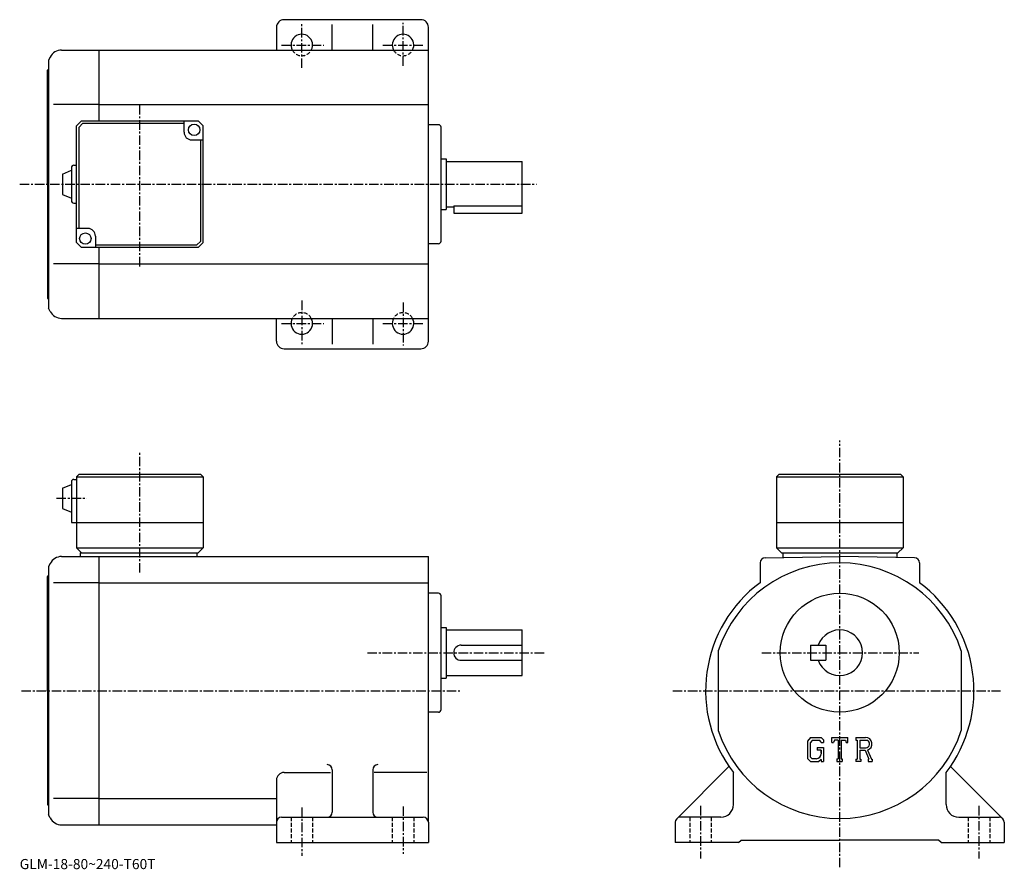
# Model space of a CAD drawing. Extents: x -11 to 378, y 0 to 336.
import ezdxf

# ---------------------------------------------------------------- set-up
doc = ezdxf.new("R2010")
doc.units = 0
doc.header["$LTSCALE"] = 3
doc.linetypes.add('CENTER', pattern=[2, 1.25, -0.25, 0.25, -0.25])
doc.linetypes.add('DASHED', pattern=[0.75, 0.5, -0.25])
doc.layers.get('0').update_dxf_attribs({"linetype": 'CONTINUOUS'})
doc.styles.get("Standard").update_dxf_attribs({"font": 'txt', "bigfont": 'BIGFONT'})

msp = doc.modelspace()

# ---------------------------------------------------------------- linework, layer by layer
at = {"linetype": 'CONTINUOUS'}
for p, q in [((147.43985, 335.596252), (93.43985, 335.596252)), ((90.43985, 332.596252), (90.43985, 323.596252)), ((112.439857, 323.596252), (112.439857, 333.734222)), ((128.43985, 323.596252), (128.43985, 333.734222)), ((150.43985, 208.596252), (150.43985, 332.596252)), ((5.530075, 323.596222), (20.43988, 323.596222)), ((20.43988, 323.596252), (150.43985, 323.596252)), ((20.43988, 295.596222), (20.43988, 323.596222)), ((1.057886, 320.832336), (0.439886, 319.596252)), ((0.439886, 319.596252), (0.439886, 225.596268)), ((-0.060114, 315.596252), (0.439886, 316.096252)), ((-0.060114, 270.596252), (-0.060114, 315.596252)), ((20.43988, 302.096252), (2.314885, 302.096252)), ((20.43988, 302.096252), (150.43985, 302.096252)), ((13.439881, 295.596222), (11.439881, 293.596222)), ((11.439881, 247.596237), (11.439881, 293.596222)), ((13.8541, 294.596252), (12.439887, 293.182037)), ((12.439887, 253.096252), (12.439887, 293.182037)), ((13.439881, 295.596222), (59.439873, 295.596222)), ((53.93988, 294.596252), (13.8541, 294.596252)), ((53.93988, 291.096222), (53.93988, 295.596222)), ((59.439873, 295.596222), (61.439873, 293.596222)), ((61.439877, 247.596237), (61.439873, 293.596222)), ((154.43985, 294.096252), (150.43985, 294.096252)), ((155.43985, 248.096252), (155.43985, 293.096252)), ((56.93988, 288.096222), (61.439873, 288.096222)), ((60.439877, 288.096252), (60.439877, 248.010468)), ((155.43985, 280.596252), (157.43985, 280.596252)), ((157.43985, 280.596252), (157.43985, 260.596252)), ((9.439896, 277.096222), (9.439896, 264.096222)), ((10.439881, 278.096222), (11.439881, 278.096222)), ((157.43985, 279.596252), (187.439835, 279.596252)), ((187.439835, 259.096252), (187.439835, 279.596252)), ((5.939896, 274.596222), (9.439896, 276.096222)), ((5.939896, 274.596222), (5.939896, 266.596222)), ((-0.060114, 270.596252), (-0.060114, 225.596268)), ((5.939881, 266.596222), (9.439881, 265.096222)), ((10.439881, 263.096222), (11.439881, 263.096222)), ((157.43985, 261.596252), (160.43985, 261.596252)), ((160.43985, 262.111237), (160.43985, 259.096252)), ((160.43985, 262.111237), (187.439835, 262.111237)), ((155.43985, 260.596252), (157.43985, 260.596252)), ((160.43985, 259.096252), (187.439835, 259.096252)), ((15.939881, 253.096237), (11.439891, 253.096237)), ((18.93988, 250.096237), (18.93988, 245.596237)), ((11.439881, 247.596237), (13.439881, 245.596237)), ((59.439877, 245.596237), (13.439881, 245.596237)), ((18.93988, 246.596252), (59.025661, 246.596252)), ((20.43988, 217.596268), (20.43988, 245.596237)), ((59.025661, 246.596252), (60.439877, 248.010468)), ((59.439877, 245.596237), (61.439877, 247.596237)), ((154.43985, 247.096252), (150.43985, 247.096252)), ((20.43988, 239.096252), (2.314885, 239.096252)), ((20.43988, 239.096252), (150.43985, 239.096252)), ((-0.060114, 225.596268), (0.439886, 225.096268)), ((0.439886, 225.596268), (0.439886, 221.596268)), ((1.057886, 220.360199), (0.439886, 221.596268)), ((5.530075, 217.596268), (20.43988, 217.596268)), ((20.43988, 217.596252), (150.43985, 217.596252)), ((90.43985, 208.596252), (90.43985, 217.596252)), ((112.439857, 217.596252), (112.439857, 207.458282)), ((128.43985, 217.596252), (128.43985, 207.458282)), ((93.43985, 205.596252), (147.43985, 205.596252)), ((12.439881, 155.998322), (11.439881, 154.998322)), ((12.439881, 155.998322), (60.439873, 155.998322)), ((60.439873, 155.998322), (61.439873, 154.998322)), ((288.959991, 155.998306), (287.959991, 154.998306)), ((288.959991, 155.998306), (336.959991, 155.998306)), ((336.959991, 155.998306), (337.959991, 154.998306)), ((5.939896, 150.498322), (9.439896, 151.998322)), ((9.439896, 152.998322), (9.439881, 136.998322)), ((10.439881, 153.998322), (11.439881, 153.998322)), ((11.439881, 154.998322), (11.439881, 126.998314)), ((11.439881, 154.998322), (61.439873, 154.998322)), ((61.439873, 154.998322), (61.43988, 126.998314)), ((287.959991, 154.998306), (287.959991, 126.998314)), ((287.959991, 154.998306), (337.959991, 154.998306)), ((337.959991, 154.998306), (337.959991, 126.998314)), ((5.939896, 150.498322), (5.939896, 142.498322)), ((5.939881, 142.498322), (9.439881, 140.998322)), ((9.439881, 136.998322), (61.43988, 136.998322)), ((287.959991, 136.998306), (337.959991, 136.998306)), ((11.439881, 126.998314), (13.439881, 124.998314)), ((11.439881, 126.998314), (61.43988, 126.998314)), ((12.939881, 124.998314), (59.43988, 124.998314)), ((12.939881, 124.998314), (12.939881, 123.498314)), ((58.93988, 124.998314), (58.93988, 123.498314)), ((59.43988, 124.998314), (61.43988, 126.998314)), ((287.959991, 126.998314), (289.959991, 124.998314)), ((287.959991, 126.998314), (337.959991, 126.998314)), ((289.959991, 124.998314), (335.959991, 124.998314)), ((290.459991, 124.998314), (290.459991, 123.105583)), ((335.459991, 124.998314), (335.459991, 123.105576)), ((335.959991, 124.998314), (337.959991, 126.998314)), ((1.057886, 120.734406), (0.439886, 119.498306)), ((5.530075, 123.498306), (20.43988, 123.498306)), ((20.43988, 17.498329), (20.43988, 123.498306)), ((20.43988, 123.498306), (150.43985, 123.498306)), ((150.43985, 18.498329), (150.43985, 123.498306)), ((281.459991, 120.983101), (281.459991, 113.121704)), ((283.425079, 122.982803), (312.959991, 123.498306)), ((342.494873, 122.982803), (312.959991, 123.498306)), ((344.459961, 120.983101), (344.459961, 113.121704)), ((0.439886, 119.498306), (0.439886, 25.498327)), ((-0.060114, 115.498306), (0.439886, 115.998306)), ((-0.060114, 70.498314), (-0.060114, 115.498306)), ((20.43988, 113.121605), (2.314885, 113.121605)), ((20.43988, 113.121605), (150.43985, 113.121605)), ((154.43985, 108.998306), (150.43985, 108.998306)), ((155.43985, 62.998318), (155.43985, 107.998306)), ((155.43985, 95.498314), (157.43985, 95.498314)), ((157.43985, 95.498314), (157.43985, 75.498314)), ((157.43985, 94.498314), (187.439835, 94.498314)), ((187.439835, 76.498314), (187.439835, 94.498314)), ((163.43985, 88.498314), (187.439835, 88.498314)), ((264.959991, 86.190514), (264.959991, 54.805801)), ((301.459991, 88.498314), (301.459991, 82.498314)), ((301.459991, 88.498314), (307.459991, 88.498314)), ((307.459991, 88.498314), (307.459991, 82.498314)), ((360.959961, 86.190712), (360.959961, 54.806282)), ((163.43985, 82.498314), (187.439835, 82.498314)), ((301.459991, 82.498314), (307.459991, 82.498314)), ((155.43985, 75.498314), (157.43985, 75.498314)), ((157.43985, 76.498314), (187.439835, 76.498314)), ((-0.060114, 70.498314), (-0.060114, 25.498327)), ((154.43985, 61.998318), (150.43985, 61.998318)), ((301.367401, 52.060822), (300.209991, 50.578823)), ((300.209991, 50.578823), (300.209991, 43.739162)), ((302.00058, 50.790802), (301.280792, 49.8983)), ((301.367401, 52.060822), (305.653992, 52.060822)), ((305.072479, 50.790802), (302.00058, 50.790802)), ((305.663574, 50.21936), (305.060394, 50.790802)), ((305.653992, 52.060822), (306.584991, 51.027683)), ((306.584991, 51.027683), (306.584991, 50.068623)), ((309.772491, 50.068623), (309.772491, 52.060822)), ((309.772491, 52.060822), (316.147491, 52.060822)), ((310.822479, 50.890411), (310.480072, 50.068623)), ((312.337372, 50.890411), (310.822479, 50.890411)), ((312.337372, 50.890411), (312.337372, 43.544224)), ((313.532776, 50.890411), (313.532776, 43.544224)), ((313.532776, 50.890411), (315.193787, 50.890411)), ((315.193787, 50.890411), (315.482574, 50.068623)), ((316.147491, 50.068623), (316.147491, 52.060822)), ((319.334991, 52.060822), (323.157471, 52.060822)), ((319.334991, 52.060822), (319.334991, 50.890411)), ((319.334991, 50.890411), (319.808075, 50.890411)), ((319.808075, 50.890411), (319.808075, 43.494415)), ((320.903778, 50.890411), (320.903778, 47.964165)), ((320.903778, 50.890411), (323.878693, 50.888474)), ((301.280792, 49.8983), (301.280792, 44.389233)), ((303.995178, 48.051544), (303.995178, 47.005642)), ((303.995178, 48.051544), (306.584991, 48.051544)), ((305.663574, 47.005642), (303.995178, 47.005642)), ((305.663574, 50.21936), (305.663574, 50.068623)), ((305.663574, 50.068623), (306.584991, 50.068623)), ((305.663574, 47.005642), (305.663574, 45.611111)), ((305.663574, 46.009552), (305.663574, 46.806435)), ((306.584991, 48.051544), (306.584991, 42.498325)), ((309.772491, 50.068623), (310.480072, 50.068623)), ((315.482574, 50.068623), (316.147491, 50.068623)), ((320.903778, 47.964165), (323.35849, 47.964165)), ((320.903778, 46.968292), (320.903778, 43.494415)), ((320.903778, 46.968292), (322.944275, 46.968292)), ((322.944275, 46.968292), (324.43927, 43.494415)), ((323.861877, 47.054943), (325.441681, 43.494415)), ((300.209991, 43.739162), (301.439789, 42.498325)), ((301.280792, 44.389233), (302.012085, 43.618935)), ((303.671387, 43.618935), (302.012085, 43.618935)), ((305.663574, 43.260586), (304.754974, 42.498325)), ((305.663574, 43.260586), (305.663574, 42.498325)), ((311.864288, 43.544224), (311.864288, 42.498325)), ((311.864288, 43.544224), (312.337372, 43.544224)), ((313.532776, 43.544224), (313.931183, 43.544224)), ((313.931183, 43.544224), (313.931183, 42.498325)), ((319.334991, 43.494415), (319.808075, 43.494415)), ((319.334991, 43.494415), (319.334991, 42.498325)), ((320.903778, 43.494415), (321.339569, 43.494415)), ((321.339569, 43.494415), (321.339569, 42.498325)), ((324.240784, 43.494415), (324.43927, 43.494415)), ((324.240784, 43.494415), (324.240784, 42.498325)), ((325.441681, 43.494415), (325.709991, 43.494415)), ((325.709991, 43.494415), (325.709991, 42.498325)), ((112.439857, 39.279716), (112.439857, 22.498329)), ((128.43985, 39.279736), (128.43985, 22.498318)), ((248.545792, 19.912539), (269.175598, 40.542145)), ((301.439789, 42.498325), (304.754974, 42.498325)), ((305.663574, 42.498325), (306.584991, 42.498325)), ((311.864288, 42.498325), (313.931183, 42.498325)), ((321.339569, 42.498325), (319.334991, 42.498325)), ((324.240784, 42.498325), (325.709991, 42.498325)), ((377.374176, 19.912539), (356.744385, 40.542145)), ((90.439865, 35.171757), (90.439865, 18.498329)), ((93.439865, 38.171753), (111.814857, 38.171753)), ((149.81485, 38.171753), (129.06485, 38.171753)), ((270.959991, 25.498327), (270.959991, 38.171864)), ((354.959961, 25.498308), (354.959961, 38.171875)), ((20.43988, 27.874977), (2.314885, 27.874977)), ((20.43988, 27.874968), (90.439865, 27.874968)), ((-0.060114, 25.498327), (0.439886, 24.998327)), ((0.439886, 25.498327), (0.439886, 21.498329)), ((1.057886, 20.262259), (0.439886, 21.498329)), ((92.439865, 20.498329), (148.43985, 20.498329)), ((265.959991, 20.498329), (249.959991, 20.498329)), ((359.959961, 20.498329), (375.959961, 20.498329)), ((5.530075, 17.498329), (20.43988, 17.498329)), ((20.43988, 17.498329), (90.439865, 17.498329)), ((90.439865, 18.498329), (90.439865, 10.498332)), ((150.43985, 18.498329), (150.43985, 10.498332)), ((247.959991, 18.49831), (247.959991, 10.498332)), ((377.959961, 18.49832), (377.959961, 10.498332)), ((90.439865, 10.498332), (150.43985, 10.498332)), ((272.959991, 10.498332), (247.959991, 10.498332)), ((272.959991, 10.498332), (273.959991, 11.498332)), ((273.959991, 11.498332), (312.959991, 11.498332)), ((351.959961, 11.498332), (312.959991, 11.498332)), ((352.959961, 10.498332), (351.959961, 11.498332)), ((352.959961, 10.498332), (377.959961, 10.498332))]:
    msp.add_line(p, q, dxfattribs=at)
at = {"linetype": 'CENTER'}
for p, q in [((100.43985, 316.577667), (100.43985, 334.068451)), ((140.43985, 317.357513), (140.43985, 334.346954)), ((92.384064, 325.596252), (109.206406, 325.596252)), ((132.490311, 325.596252), (148.811325, 325.596252)), ((36.43988, 238.130447), (36.43988, 302.262482)), ((-11.000937, 270.596252), (193.095306, 270.596252)), ((100.43985, 224.614838), (100.43985, 207.124069)), ((140.43985, 223.835007), (140.43985, 206.845551)), ((92.384064, 215.596252), (109.206406, 215.596252)), ((132.490311, 215.596252), (148.811325, 215.596252)), ((312.959991, 0.748334), (312.959991, 169.300003)), ((36.43988, 117.168945), (36.43988, 164.756439)), ((3.496125, 146.498322), (15.571131, 146.498322)), ((126.376656, 85.498314), (196.439835, 85.498314)), ((282.130005, 85.498314), (344.230011, 85.498314)), ((-10.325781, 70.498314), (163.18985, 70.498314)), ((246.960007, 70.498314), (376.459961, 70.498314)), ((100.439857, 24.373327), (100.439857, 5.248333)), ((140.43985, 24.748327), (140.43985, 5.998333)), ((257.959991, 24.998327), (257.959991, 4.248333)), ((367.959961, 24.998327), (367.959961, 4.248333))]:
    msp.add_line(p, q, dxfattribs=at)
at = {"linetype": 'DASHED'}
for p, q in [((96.189865, 20.498329), (96.189865, 10.498332)), ((104.689857, 20.498329), (104.689857, 10.498332)), ((136.18985, 20.498329), (136.18985, 10.498332)), ((144.68985, 20.498329), (144.68985, 10.498332)), ((253.709991, 20.498329), (253.709991, 10.498332)), ((262.209991, 20.498329), (262.209991, 10.498332)), ((363.709961, 20.498329), (363.709961, 10.498332)), ((372.209961, 20.498329), (372.209961, 10.498332))]:
    msp.add_line(p, q, dxfattribs=at)
at = {"linetype": 'CONTINUOUS'}
for centre, radius in [((57.93988, 292.096222), 2.25), ((14.939881, 249.096237), 2.25), ((312.959991, 85.498314), 23.499994)]:
    msp.add_circle(centre, radius, dxfattribs=at)
for centre, radius, start, end in [((93.43985, 332.596252), 3, 90, 180), ((147.43985, 332.596252), 3, 0, 90), ((100.43985, 325.596252), 4.25, -28.072487, 208.072495), ((140.43985, 325.596252), 4.25, -28.072487, 208.072495), ((5.530075, 318.596252), 4.999999, 90, 153.435196), ((154.43985, 293.096252), 1, 0, 90), ((56.93988, 291.096222), 3, 180, 270), ((10.439901, 277.096222), 1, 90, 180), ((10.439901, 264.096222), 1, -180, -90), ((15.939881, 250.096237), 3, 0, 90), ((154.43985, 248.096252), 1, -90, 0), ((5.530075, 222.596268), 4.999999, 206.565002, 270), ((100.43985, 215.596252), 4.25, -208.072495, 28.072487), ((140.43985, 215.596252), 4.25, -208.072495, 28.072487), ((93.43985, 208.596252), 3, 180, 270), ((147.43985, 208.596252), 3, -90, 0), ((10.439901, 152.998322), 1, 90, 180), ((5.530075, 118.498306), 4.999999, 90, 153.435196), ((312.959991, 70.498314), 50.499989, 18.1038, 161.896194), ((283.459991, 120.983101), 2, 90.999924, 180), ((342.459961, 120.983101), 2, 0, 89.000076), ((312.959991, 70.498314), 52.999989, 126.465599, 217.584595), ((312.959991, 70.498314), 52.999989, 53.53437, 53.534382), ((312.959991, 70.498314), 52.999989, -37.584629, 53.534382), ((154.43985, 107.998306), 1, 0, 90), ((312.959991, 85.498314), 8.999998, -160.528793, 160.528793), ((163.43985, 85.498314), 2.999999, 90, 270), ((154.43985, 62.998318), 1, -90, 0), ((312.959991, 70.498314), 50.499989, 198.103806, 341.89621), ((323.157471, 49.508331), 2.552489, -73.981873, 90.00351), ((323.157471, 49.508331), 1.557193, -82.585274, 62.41185), ((303.671387, 45.611111), 1.992186, -89.999786, 0.000109), ((110.439857, 39.279716), 2, 0, 90), ((130.43985, 39.279743), 2, 90, 180), ((93.439865, 35.171776), 2.999999, 90, 180), ((265.959991, 25.498318), 4.999999, -90, 0), ((359.959961, 25.498327), 4.999999, 180, 270), ((5.530075, 22.498329), 4.999999, 206.565002, 270), ((92.439865, 18.498341), 2, 90, 180), ((110.439857, 22.498329), 2, -90, 0), ((130.43985, 22.498329), 2, 180, 270), ((148.43985, 18.49832), 2, 0, 90), ((249.959991, 18.49832), 2, 90, 180), ((375.959961, 18.49832), 2, 0, 90)]:
    msp.add_arc(centre, radius, start, end, dxfattribs=at)
at = {"linetype": 'DASHED'}
for centre, start, end in [((100.43985, 325.596252), -151.927505, -28.072487), ((140.43985, 325.596252), -151.927505, -28.072487), ((100.43985, 215.596252), 28.072487, 151.927505), ((140.43985, 215.596252), 28.072487, 151.927505)]:
    msp.add_arc(centre, 4.25, start, end, dxfattribs=at)

# ---------------------------------------------------------------- texts
msp.add_text('GLM-18-80~240-T60T', height=4).set_placement((-11, 0))

doc.saveas('drawing.dxf')
